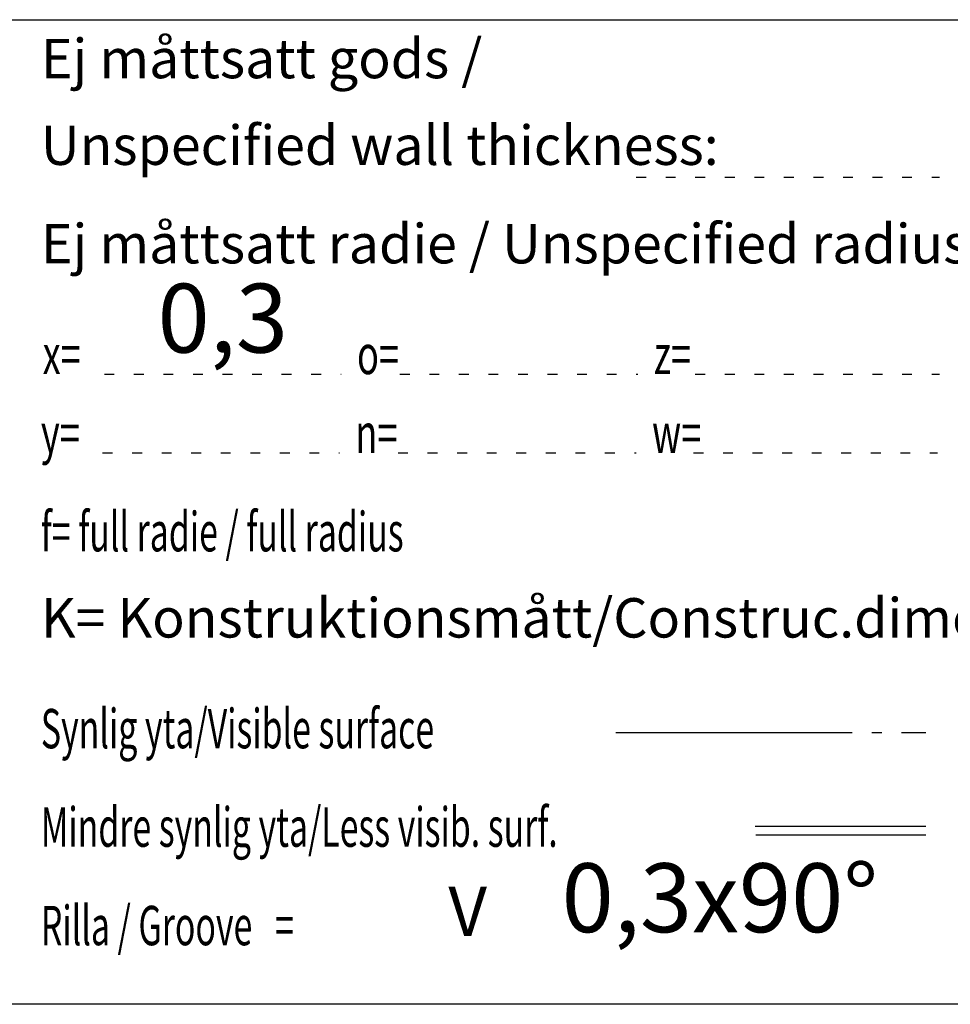
# Model space of a CAD drawing. Units: inches. Extents: x -0.9 to 37.7, y -55.5 to 0.
# Drawn here: x 16.3 to 25.8, y -54.9 to -44.9 of the extents above; entities that cross this region are included whole.
import ezdxf

# ---------------------------------------------------------------- set-up
doc = ezdxf.new("R2010")
doc.units = ezdxf.units.IN
doc.linetypes.add('DOT_CENTER', pattern=[14, 12, -1, 0, -1])
doc.linetypes.add('DOTTED', pattern=[1, 0, -1])
doc.layers.add('1', color=7, linetype='Continuous')
doc.styles.add('CONVERTER_11', font='txt.shx', dxfattribs={"width": 0.72})
doc.styles.add('CONVERTER_13', font='txt.shx', dxfattribs={"width": 0.63})
doc.styles.add('CONVERTER_14', font='txt.shx', dxfattribs={"width": 0.675})

# ---------------------------------------------------------------- blocks, each defined once
blk = doc.blocks.new('_tb_frame_A4')
at = {"layer": '1', "color": 7, "linetype": 'Continuous'}
for p, q in [((80.5, -224.3), (129.5, -224.3)), ((170.3, -274.3), (0, -274.3))]:
    blk.add_line(p, q, dxfattribs=at)
at = {"layer": '1', "color": 1, "linetype": 'DOTTED'}
for p, q in [((113, -232.3), (128.391, -232.3)), ((86, -242.3), (98.022, -242.3)), ((101, -242.3), (113.09, -242.3)), ((116, -242.3), (128.391, -242.3)), ((85.911, -246.3), (97.933, -246.3)), ((100.911, -246.3), (113.001, -246.3)), ((115.911, -246.3), (128.301, -246.3))]:
    blk.add_line(p, q, dxfattribs=at)
at = {"layer": '1', "color": 4, "linetype": 'DOT_CENTER'}
blk.add_line((111.969, -260.497), (127.711, -260.497), dxfattribs=at)
at = {"layer": '1', "color": 4, "linetype": 'Continuous'}
for p, q in [((119.042, -265.257), (127.711, -265.257)), ((119.07, -265.698), (127.711, -265.698))]:
    blk.add_line(p, q, dxfattribs=at)
at = {"layer": '1', "color": 4}
for s, style, width, p in [('x=', 'CONVERTER_14', 0.675, (82.865, -242.3)), ('o=', 'CONVERTER_14', 0.675, (98.825, -242.3)), ('z=', 'CONVERTER_14', 0.675, (113.893, -242.3)), ('y=', 'CONVERTER_14', 0.675, (82.776, -246.3)), ('n=', 'CONVERTER_14', 0.675, (98.736, -246.3)), ('w=', 'CONVERTER_14', 0.675, (113.804, -246.3)), ('f= full radie / full radius', 'CONVERTER_13', 0.63, (82.776, -251.3)), ('Synlig yta/Visible surface', 'CONVERTER_13', 0.63, (82.776, -261.3)), ('Mindre synlig yta/Less visib. surf.', 'CONVERTER_13', 0.63, (82.776, -266.3)), ('Rilla / Groove   =', 'CONVERTER_13', 0.63, (82.776, -271.3))]:
    blk.add_text(s, height=2, dxfattribs=dict(at, style=style, width=width)).set_placement(p)
at = {"layer": '1', "color": 4, "char_height": 2, "attachment_point": 7, "line_spacing_factor": 1.320528, "style": 'CONVERTER_13'}
for s, insert in [('Ej måttsatt gods /\\PUnspecified wall thickness:', (82.776, -232.3)), ('Ej måttsatt radie / Unspecified radius:', (82.776, -237.3)), ('K= Konstruktionsmått/Construc.dimension', (82.776, -256.3))]:
    blk.add_mtext(s, dxfattribs=dict(at, insert=insert))
at = {"layer": '1', "color": 2, "insert": (104.442, -271.604), "char_height": 2.5, "attachment_point": 8, "line_spacing_factor": 1.320528, "style": 'CONVERTER_11'}
blk.add_mtext('V', dxfattribs=at)

msp = doc.modelspace()

# ---------------------------------------------------------------- block references
at = {"xscale": 0.2, "yscale": 0.2, "zscale": 0.2}
msp.add_blockref('_tb_frame_A4', (0, 0), dxfattribs=at)

# ---------------------------------------------------------------- texts
at = {"layer": '1', "color": 2, "char_height": 0.7, "attachment_point": 8, "line_spacing_factor": 1.320528, "style": 'CONVERTER_11'}
for s, insert in [('0,3', (18.4022, -48.46)), ('0,3x90°', (23.4492, -54.3466))]:
    msp.add_mtext(s, dxfattribs=dict(at, insert=insert))

doc.saveas('drawing.dxf')
